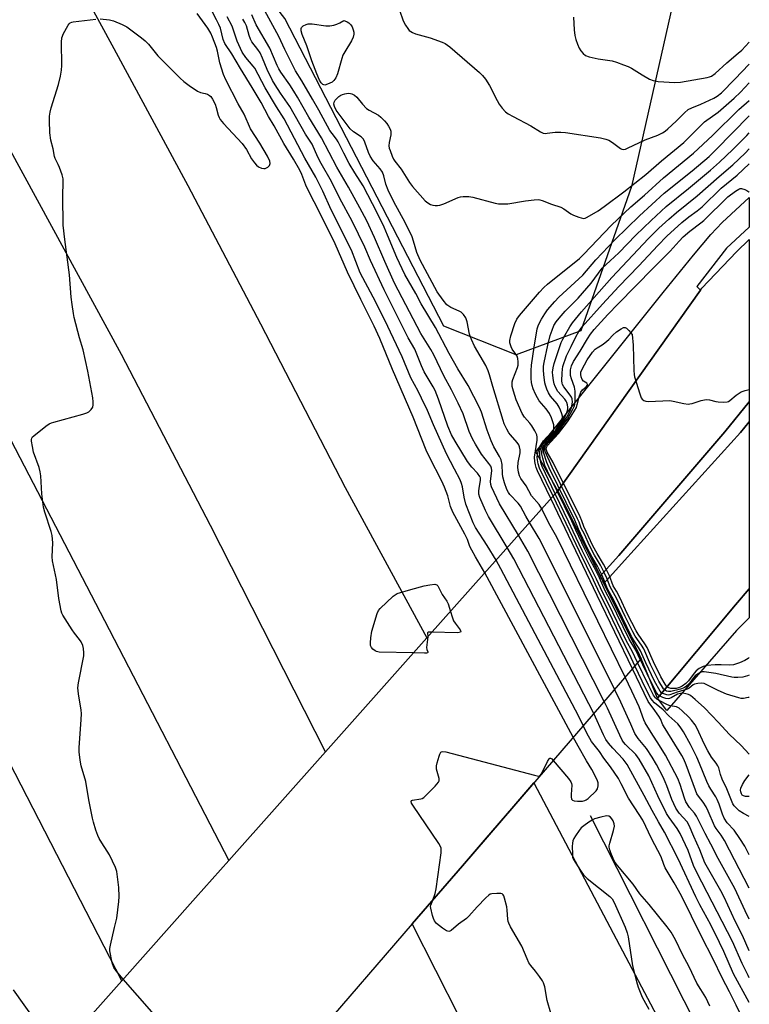
# Model space of a CAD drawing. Units: inches. Extents: x 1225771 to 1231771, y 569454 to 573454.
# Drawn here: x 1231516 to 1231770, y 570114 to 570458 of the extents above; entities that cross this region are included whole.
import ezdxf

# ---------------------------------------------------------------- set-up
doc = ezdxf.new("R2010")
doc.units = ezdxf.units.IN
doc.header["$MEASUREMENT"] = 0
for name, color, linetype in [('BRIDGE-Bridge', 2, 'Continuous'), ('CULTRL-Pad', 6, 'Continuous'), ('HYDRO-Canal', 164, 'Continuous'), ('NTRL-Trees', 3, 'Continuous'), ('TRANS-Road', 130, 'Continuous'), ('TRANS-Street Sidewalk', 7, 'Continuous'), ('Undefined', 1, 'Continuous')]:
    doc.layers.add(name, color=color, linetype=linetype)

msp = doc.modelspace()

# ---------------------------------------------------------------- linework, layer by layer
at = {"layer": 'BRIDGE-Bridge'}
msp.add_lwpolyline([(1231582.71, 570061.08), (1231541.2, 570013.01), (1231537.36, 570020.48), (1231525.72, 570043.13), (1231524.42, 570045.67), (1231524.39, 570045.72), (1231511.24, 570071.32), (1231509.32, 570075.05), (1231551.46, 570122.38), (1231577.2, 570151.3), (1231588.84, 570164.37), (1231622.54, 570202.23), (1231640.27, 570222.14), (1231657.94, 570241.99), (1231703.62, 570293.3), (1231705.47, 570289.58), (1231718.95, 570262.56), (1231732.09, 570236.22), (1231732.77, 570234.84), (1231688.27, 570183.32), (1231670.32, 570162.53), (1231652.82, 570142.27), (1231618.68, 570102.73), (1231607.42, 570089.7)], close=True, dxfattribs=at)
at = {"layer": 'CULTRL-Pad'}
msp.add_lwpolyline([(1231726.95, 570268.94), (1231719.76, 570260.93), (1231718.95, 570262.56), (1231718.48, 570263.5), (1231724.95, 570270.7), (1231761.93, 570313.9), (1231770.46, 570324.3), (1231770.46, 570317.36), (1231767.36, 570313.63)], close=True, dxfattribs=at)
at = {"layer": 'HYDRO-Canal'}
msp.add_line((1231714.95, 570180), (1231770.45, 570070.56), dxfattribs=at)
at = {"layer": 'NTRL-Trees'}
msp.add_lwpolyline([(1231530.43, 570695.56), (1231556.02, 570678.74), (1231639.61, 570686.63), (1231762.64, 570692.94), (1231770.48, 570693.4), (1231770.48, 570539.86), (1231746.08, 570515.94), (1231745.41, 570470.56), (1231729.32, 570399.39), (1231711.71, 570349.08), (1231689.07, 570340.69), (1231663.91, 570350.76), (1231608.36, 570457.99), (1231582.83, 570491.05), (1231567.2, 570517.74), (1231424.1, 570724.72), (1231424.1, 570754.91), (1231455.13, 570762.46), (1231476.93, 570747.36)], close=True, dxfattribs=at)
at = {"layer": 'TRANS-Road'}
for points in [[(1231504.9, 570527.73), (1231548.63, 570447.58), (1231574.52, 570399.8), (1231599.82, 570351.54), (1231629.4, 570294.39), (1231657.94, 570241.99), (1231640.27, 570222.14), (1231622.54, 570202.23), (1231582.4, 570281.22), (1231551.38, 570340.8), (1231512.05, 570413.07), (1231476.01, 570477.88)], [(1231512.77, 570311), (1231545.43, 570248.01), (1231588.84, 570164.37), (1231577.2, 570151.3), (1231551.46, 570122.37), (1231499.64, 570222.7)]]:
    msp.add_lwpolyline(points, dxfattribs=at)
for points in [[(1231724.95, 570270.7, 0), (1231718.48, 570263.5, 0), (1231705.47, 570289.58, 0), (1231703.62, 570293.3, 0), (1231753.47, 570363.32, 0), (1231753.95, 570363.99, 0), (1231765.97, 570376.63, 0), (1231770.46, 570380.93, 0), (1231770.46, 570324.3, 0), (1231761.93, 570313.9, 0)], [(1231765.61, 570253.5, 0), (1231738.46, 570220.92, 0), (1231732.77, 570234.84, 0), (1231732.09, 570236.22, 0), (1231720.97, 570258.5, 0), (1231719.76, 570260.93, 0), (1231726.95, 570268.94, 0), (1231767.36, 570313.63, 0), (1231770.46, 570317.36, 0), (1231770.46, 570259.08, 0)], [(1231770.45, 570049.23, 0), (1231770.44, 569897.15, 0), (1231757.57, 569925.63, 0), (1231736.15, 569971.72, 0), (1231716.1, 570014.24, 0), (1231695.12, 570057.74, 0), (1231669.29, 570109.7, 0), (1231652.82, 570142.26, 0), (1231670.32, 570162.53, 0), (1231678.05, 570171.48, 0), (1231688.27, 570183.32, 0), (1231695.29, 570191.45, 0), (1231729.63, 570126.47, 0)]]:
    msp.add_polyline3d(points, close=True, dxfattribs=at)
at = {"layer": 'TRANS-Street Sidewalk'}
for points in [[(1231753.47, 570363.32), (1231703.62, 570293.3), (1231695.96, 570306.85), (1231740.44, 570362.49), (1231750.96, 570375.49), (1231757.02, 570382.67), (1231760.96, 570386.93), (1231770.46, 570395.58), (1231770.46, 570385.21), (1231762.54, 570377.9), (1231752.19, 570364.56)], [(1231738.46, 570220.92), (1231765.61, 570253.5), (1231770.46, 570259.08), (1231770.46, 570249.04), (1231766.04, 570244.52), (1231741.71, 570216.69)]]:
    msp.add_lwpolyline(points, close=True, dxfattribs=at)
at = {"layer": 'Undefined'}
for p, q in [((1231709.03, 570207.35, 640), (1231678.16, 570264.7, 640)), ((1231697.44, 570193.94, 640), (1231697.95, 570194.53, 640))]:
    msp.add_line(p, q, dxfattribs=at)
for points, elevation in [([(1231678.16, 570264.7), (1231674.88, 570270.23), (1231673.61, 570272.53), (1231672.96, 570273.85), (1231672.06, 570276.31), (1231671.24, 570278.17), (1231666.94, 570285.82), (1231666.16, 570287.87), (1231665.21, 570291.54), (1231664.14, 570294.54), (1231663.15, 570296.64), (1231658.84, 570305.07), (1231657.74, 570307.45), (1231653.1, 570318.93), (1231645.88, 570335.56), (1231641.54, 570346.47), (1231639.49, 570350.75), (1231634.85, 570359.98), (1231630.18, 570369.6), (1231625.89, 570379.38), (1231620.76, 570389.78), (1231616.38, 570398.38), (1231615.68, 570399.93), (1231614.29, 570403.57), (1231613.59, 570405.13), (1231611.41, 570408.96), (1231608, 570414.45), (1231604.59, 570420.6), (1231602.66, 570423.83), (1231600.04, 570428.71), (1231596.99, 570433.92), (1231592.86, 570440.55), (1231589.82, 570445.68), (1231587.44, 570449.28), (1231586.83, 570450.76), (1231585.86, 570454.64), (1231585.31, 570455.99), (1231584.53, 570457.58), (1231582.71, 570460.94)], 640), ([(1231551.98, 570122.97), (1231549.47, 570125.86), (1231548.67, 570127.03), (1231548.12, 570128.63), (1231547.22, 570132.84), (1231547.27, 570133.67), (1231547.47, 570134.78), (1231548.88, 570140.95), (1231549.72, 570144.22), (1231550.46, 570150.1), (1231550.53, 570151.83), (1231550.38, 570154.94), (1231549.68, 570160.52), (1231549.24, 570161.9), (1231547.1, 570166.34), (1231546.38, 570167.59), (1231544.43, 570170.45), (1231543.58, 570171.99), (1231543.1, 570173.05), (1231542.43, 570174.96), (1231541.55, 570177.71), (1231541.19, 570179.12), (1231539.89, 570185.45), (1231538.86, 570191.91), (1231537.25, 570197.32), (1231536.91, 570199.34), (1231536.59, 570202.3), (1231536.53, 570203.78), (1231537.29, 570213.35), (1231537.39, 570215.65), (1231537.28, 570216.78), (1231536.34, 570222.5), (1231536.15, 570224.52), (1231536.37, 570226.26), (1231538.14, 570235.73), (1231538.24, 570236.82), (1231538.12, 570238.25), (1231537.85, 570239.35), (1231537.25, 570240.57), (1231536.63, 570241.48), (1231534.9, 570243.6), (1231534.07, 570244.82), (1231530.92, 570249.86), (1231530.52, 570250.64), (1231530.24, 570251.45), (1231529.5, 570255.71), (1231528.61, 570262.37), (1231527.22, 570268.84), (1231527.17, 570270.27), (1231527.37, 570275.17), (1231527.19, 570277.71), (1231526.82, 570279.13), (1231524.59, 570285.87), (1231524.11, 570287.57), (1231523.5, 570292.27), (1231523.14, 570298.48), (1231522.97, 570299.95), (1231522.56, 570301.37), (1231520.67, 570306.73), (1231520.24, 570308.7), (1231519.96, 570310.65), (1231519.96, 570311.17), (1231520.06, 570311.66), (1231520.33, 570312.1), (1231520.71, 570312.5), (1231524.91, 570315.8), (1231526.12, 570316.63), (1231526.91, 570317), (1231527.75, 570317.26), (1231537.81, 570320), (1231539.22, 570320.46), (1231539.95, 570320.88), (1231540.72, 570321.64), (1231541.31, 570322.52), (1231541.5, 570323.27), (1231541.48, 570324.33), (1231541.31, 570325.73), (1231539.59, 570335.01), (1231537.99, 570342.42), (1231536.7, 570346.62), (1231534.82, 570353.74), (1231534.55, 570355.16), (1231534.11, 570358.3), (1231533.82, 570360.84), (1231533.19, 570368.63), (1231531.52, 570380.95), (1231531.01, 570385.92), (1231530.92, 570396.08), (1231531.02, 570401.01), (1231530.96, 570402.13), (1231530.61, 570403.55), (1231529.75, 570406.07), (1231529.29, 570407.14), (1231528.23, 570409.15), (1231527.95, 570409.92), (1231527.48, 570412.55), (1231526.64, 570415.56), (1231526.38, 570418.12), (1231526.16, 570422.44), (1231526.24, 570423.93), (1231526.44, 570425.4), (1231526.81, 570426.83), (1231529.36, 570435.04), (1231530.03, 570437.93), (1231530.42, 570439.96), (1231530.51, 570441.66), (1231530.46, 570449.8), (1231530.56, 570451.25), (1231530.7, 570451.81), (1231531.04, 570452.62), (1231532.75, 570455.75), (1231533.08, 570456.2), (1231533.48, 570456.56), (1231533.96, 570456.79), (1231534.5, 570456.92), (1231542.39, 570457.84)], 638), ([(1231543.86, 570457.9), (1231547.12, 570457.58), (1231548.56, 570457.27), (1231551.59, 570455.99), (1231553.15, 570455.13), (1231558.32, 570451.32), (1231559.64, 570450.22), (1231560.74, 570449.02), (1231564.07, 570444.99), (1231571.77, 570437.22), (1231573.06, 570436.01), (1231574.98, 570434.64), (1231577.93, 570432.71), (1231578.97, 570432.25), (1231580.53, 570431.87), (1231581.33, 570431.59), (1231582.06, 570431.2), (1231582.47, 570430.84), (1231583.11, 570429.92), (1231584.03, 570428.11), (1231584.41, 570427.04), (1231585.1, 570424.32), (1231585.43, 570423.54), (1231585.84, 570422.8), (1231586.94, 570421.46), (1231593.46, 570414.46), (1231594.97, 570412.3), (1231596.77, 570409.05), (1231597.76, 570407.67), (1231598.51, 570406.83), (1231599.18, 570406.33), (1231600.21, 570405.85), (1231600.99, 570405.67), (1231601.51, 570405.72), (1231602.48, 570406.22), (1231603.05, 570406.78), (1231603.28, 570407.47), (1231603.15, 570408.24), (1231602.3, 570410.04), (1231599.67, 570414.5), (1231596.39, 570419.5), (1231594.11, 570424.69), (1231592.1, 570428.3), (1231587.73, 570436.68), (1231586.99, 570438.51), (1231585.63, 570442.6), (1231584.82, 570446.61), (1231584.47, 570447.9), (1231583.12, 570451.53), (1231582.52, 570452.89), (1231581.43, 570454.61), (1231577.77, 570459.76)], 638), ([(1231682.08, 570269.11), (1231678.99, 570274.23), (1231674.95, 570280.53), (1231674.12, 570282.1), (1231671.59, 570288.63), (1231670.98, 570291.13), (1231670.38, 570294.73), (1231670.05, 570295.81), (1231669.54, 570297.13), (1231667.53, 570300.87), (1231664.84, 570306.24), (1231660.19, 570316.34), (1231658.1, 570321.28), (1231656.08, 570325.66), (1231654.89, 570328.04), (1231652.3, 570332.73), (1231649.28, 570339.98), (1231643.3, 570352.82), (1231639.22, 570360.83), (1231634.66, 570369.27), (1231631.57, 570377.25), (1231624.57, 570391.34), (1231621.63, 570397.86), (1231619.2, 570402.74), (1231615.32, 570409.31), (1231608.14, 570422.98), (1231605.44, 570427.26), (1231601.51, 570433.89), (1231597.87, 570440.65), (1231597.3, 570441.44), (1231594.71, 570444.39), (1231593.51, 570446.25), (1231591.69, 570450.14), (1231590.37, 570454.26), (1231589.95, 570455.36), (1231588.2, 570458.57)], 642), ([(1231685.97, 570273.48), (1231679.43, 570284.28), (1231678.43, 570286.4), (1231676.45, 570291.01), (1231676.12, 570292.13), (1231676.03, 570293.16), (1231676.13, 570294.24), (1231676.58, 570296.19), (1231676.71, 570297.05), (1231676.65, 570297.84), (1231676.47, 570298.33), (1231675.66, 570299.48), (1231673.62, 570301.53), (1231672.09, 570303.46), (1231667.77, 570310.6), (1231666.55, 570312.83), (1231665.3, 570315.82), (1231661.99, 570325.26), (1231660.78, 570328.28), (1231660.14, 570329.53), (1231657.04, 570334.8), (1231656.07, 570336.84), (1231653.68, 570342.72), (1231651.43, 570346.7), (1231649.38, 570350.64), (1231643, 570363.42), (1231638.29, 570373.62), (1231636.31, 570378.24), (1231631.89, 570387.33), (1231627.61, 570395.26), (1231624.59, 570401.12), (1231621.06, 570407.44), (1231619.92, 570409.68), (1231617.84, 570414.17), (1231615.57, 570417.64), (1231610.12, 570427.33), (1231606.9, 570431.96), (1231604.97, 570434.89), (1231604.08, 570436.37), (1231602.23, 570440.24), (1231600.56, 570444.21), (1231599.71, 570446.03), (1231598.93, 570447.26), (1231596.88, 570449.89), (1231596.37, 570450.79), (1231595.88, 570452.09), (1231594.92, 570455.42), (1231594.41, 570456.67), (1231593.64, 570457.83)], 644), ([(1231689.86, 570277.85), (1231683.25, 570288.69), (1231680.51, 570294.66), (1231680.24, 570295.5), (1231680.12, 570296.48), (1231680.57, 570300.38), (1231680.5, 570301.18), (1231680.24, 570301.89), (1231679.6, 570302.85), (1231677.04, 570306.1), (1231674.86, 570309.6), (1231673.86, 570311.39), (1231672.73, 570313.98), (1231670.58, 570320.15), (1231668.89, 570323.89), (1231666.58, 570328.56), (1231663.89, 570333.4), (1231660.34, 570340.77), (1231659.34, 570342.53), (1231655.78, 570348.15), (1231646.64, 570365.66), (1231643.22, 570373.32), (1231639.66, 570381.64), (1231636.93, 570387.45), (1231634.56, 570392), (1231630.61, 570399.2), (1231626.45, 570406.14), (1231621.19, 570416.45), (1231616.69, 570423.67), (1231612.83, 570430.54), (1231611.52, 570432.72), (1231610.08, 570434.91), (1231606.97, 570439.26), (1231606.24, 570440.46), (1231605.64, 570441.69), (1231603.12, 570447.64), (1231598.31, 570455.79), (1231596.81, 570459.31)], 646), ([(1231709.11, 570458.47), (1231709.36, 570454.09), (1231709.62, 570452.12), (1231709.92, 570450.73), (1231710.49, 570449.06), (1231711.06, 570447.71), (1231711.69, 570446.74), (1231712.44, 570445.87), (1231713.29, 570445.15), (1231714.6, 570444.63), (1231717.69, 570443.91), (1231722.58, 570443.22), (1231724.1, 570442.78), (1231726.57, 570441.89), (1231728.24, 570441.24), (1231729.32, 570440.72), (1231733.06, 570438.33), (1231735.62, 570436.88), (1231736.97, 570436.38), (1231738.68, 570436.03), (1231744.48, 570435.76), (1231746.46, 570435.87), (1231755.72, 570437.4), (1231756.53, 570437.64), (1231757.25, 570437.96), (1231758.59, 570438.85), (1231762.62, 570442.62), (1231766.62, 570445.9), (1231767.85, 570447.03), (1231770.47, 570449.82)], 646), ([(1231770.46, 570221.25), (1231770.08, 570221.14), (1231768.47, 570220.85), (1231767.64, 570220.87), (1231766.78, 570221.03), (1231762.49, 570222.31), (1231759.64, 570223.6), (1231755.7, 570225.67), (1231754.71, 570226.06), (1231753.92, 570226.22), (1231752.49, 570226.12), (1231751.39, 570225.83), (1231750.93, 570225.59), (1231749.53, 570224.49), (1231748.79, 570224.1), (1231745.25, 570223.09), (1231742.75, 570222.07), (1231742.21, 570222.02), (1231741.67, 570222.09), (1231740.34, 570222.57), (1231739.88, 570222.87), (1231739.4, 570223.43), (1231737.42, 570226.92), (1231734.32, 570233.32), (1231732.55, 570237.42), (1231731.85, 570238.69), (1231730.03, 570241.35), (1231729.34, 570242.52), (1231726.16, 570248.95), (1231723.25, 570255.09), (1231721.04, 570259.11), (1231719.73, 570262.34), (1231718.96, 570264), (1231717.45, 570266.97), (1231715.59, 570270.17), (1231713.94, 570273.45), (1231710.89, 570279.87), (1231709.55, 570283.1), (1231700.58, 570301.33), (1231699.84, 570303.2), (1231698.7, 570306.72), (1231698.6, 570307.52), (1231698.66, 570308.05), (1231698.82, 570308.58), (1231699.2, 570309.32), (1231700.22, 570310.62), (1231702.36, 570312.62), (1231703.21, 570313.64), (1231706.78, 570318.99), (1231707.73, 570320.73), (1231708.37, 570322.36), (1231708.72, 570324.16), (1231708.6, 570325.41), (1231708.42, 570325.92), (1231707.99, 570326.66), (1231705.79, 570329.52), (1231705.27, 570330.41), (1231705.13, 570330.89), (1231705.04, 570331.7), (1231705.12, 570334.32), (1231705.25, 570335.76), (1231705.43, 570336.63), (1231706.65, 570340.32), (1231707.1, 570341.32), (1231708.35, 570343.65), (1231709.92, 570347), (1231710.99, 570348.87), (1231712.19, 570350.49), (1231719.25, 570358.35), (1231724.97, 570364.56), (1231731.96, 570371.76), (1231738.51, 570378.81), (1231741.72, 570382.16), (1231746.96, 570386.91), (1231749.4, 570388.84), (1231752.25, 570390.95), (1231753.99, 570392.39), (1231760.71, 570398.9), (1231766.24, 570403.41), (1231770.47, 570407.31)], 660), ([(1231770.46, 570229.02), (1231769.82, 570228.74), (1231768.19, 570228.3), (1231766.42, 570228.16), (1231765.23, 570228.19), (1231764.35, 570228.3), (1231758.8, 570229.57), (1231754.71, 570230.16), (1231753.89, 570230.12), (1231752.73, 570229.6), (1231751.63, 570228.79), (1231750.93, 570227.98), (1231749.39, 570225.84), (1231748.59, 570225.13), (1231747.69, 570224.54), (1231746.43, 570224.09), (1231743.11, 570223.29), (1231742.3, 570223.26), (1231741.56, 570223.45), (1231740.9, 570223.82), (1231740.5, 570224.25), (1231738.89, 570226.93), (1231736, 570232.74), (1231733.65, 570238.13), (1231732.88, 570239.42), (1231730.67, 570242.58), (1231729.86, 570244.06), (1231727.16, 570249.48), (1231724.28, 570255.56), (1231721.94, 570259.76), (1231720.74, 570262.85), (1231719.83, 570264.77), (1231718.51, 570267.33), (1231716.43, 570270.83), (1231714.69, 570274.25), (1231712.9, 570278.16), (1231711.84, 570280.28), (1231711.07, 570282.34), (1231710.53, 570283.53), (1231701.64, 570301.48), (1231699.25, 570307.05), (1231699.12, 570307.58), (1231699.13, 570308.1), (1231699.27, 570308.61), (1231699.51, 570309.05), (1231700.47, 570310.26), (1231703.08, 570312.9), (1231705.91, 570316.72), (1231706.97, 570318.27), (1231708, 570319.97), (1231708.93, 570321.72), (1231709.34, 570322.75), (1231709.54, 570323.52), (1231709.68, 570324.53), (1231709.7, 570328.04), (1231709.46, 570329.49), (1231708.41, 570332.39), (1231708.12, 570333.48), (1231708.01, 570334.66), (1231708.04, 570335.54), (1231708.39, 570336.87), (1231709.1, 570338.37), (1231711.46, 570341.99), (1231713.98, 570346.3), (1231715.07, 570347.94), (1231716.34, 570349.5), (1231721.12, 570354.81), (1231724.67, 570358.52), (1231736.9, 570370.96), (1231742.91, 570376.85), (1231746.01, 570380.42), (1231747.44, 570381.87), (1231749.74, 570383.89), (1231753.58, 570386.71), (1231754.66, 570387.59), (1231763.03, 570395.87), (1231765.61, 570397.85), (1231766.78, 570398.53), (1231767.27, 570398.69), (1231767.79, 570398.72), (1231768.86, 570398.42), (1231769.64, 570398.04), (1231770.35, 570397.57), (1231770.47, 570397.44)], 662), ([(1231731.49, 570233.36), (1231729.63, 570237.4), (1231727.56, 570240.89), (1231721.22, 570254.06), (1231719.18, 570257.98), (1231717.19, 570262.47), (1231712.11, 570272.51), (1231708.95, 570279.14), (1231707.51, 570282.4), (1231702.71, 570292.28)], 656), ([(1231732.43, 570234.45), (1231730.91, 570237.75), (1231728.53, 570241.54), (1231722.2, 570254.64), (1231720.15, 570258.45), (1231718.21, 570262.96), (1231716.46, 570266.48), (1231714.88, 570269.27), (1231713.02, 570272.99), (1231709.88, 570279.59), (1231708.56, 570282.68), (1231703.46, 570293.12)], 658), ([(1231729.66, 570231.24), (1231717.35, 570256.83), (1231701.21, 570290.6)], 652), ([(1231730.57, 570232.3), (1231728.7, 570236.33), (1231726.65, 570240.12), (1231720.12, 570253.72), (1231718.3, 570257.33), (1231716.11, 570262.11), (1231711.18, 570272.09), (1231706.56, 570281.91), (1231701.96, 570291.44)], 654), ([(1231727.11, 570228.29), (1231703.25, 570277.09), (1231700.48, 570282.01), (1231698.03, 570287.03)], 650), ([(1231723.45, 570224.05), (1231698.3, 570274.5), (1231697.09, 570276.7), (1231693.76, 570282.22)], 648), ([(1231719.81, 570219.84), (1231693.18, 570272.23), (1231689.86, 570277.85)], 646), ([(1231716.18, 570215.63), (1231688.27, 570269.53), (1231685.97, 570273.48)], 644), ([(1231712.51, 570211.39), (1231710.87, 570214.8), (1231683.78, 570266.06), (1231682.08, 570269.11)], 642), ([(1231653.27, 570236.75), (1231641.24, 570237.02), (1231640.41, 570237.21), (1231639.94, 570237.45), (1231639.11, 570238.11), (1231638.59, 570238.69), (1231638.28, 570239.39), (1231638.23, 570240.21), (1231638.39, 570241.96), (1231638.73, 570244.3), (1231640.64, 570250.53), (1231641.09, 570251.51), (1231641.62, 570252.19), (1231646.17, 570256.5), (1231646.86, 570257.04), (1231647.61, 570257.45), (1231652.29, 570258.91), (1231657.01, 570260.13), (1231658.99, 570260.55), (1231660.73, 570260.67), (1231661.45, 570260.48), (1231661.79, 570260.17), (1231663.28, 570257.12), (1231664.89, 570254.85), (1231665.36, 570253.86), (1231666.17, 570251.24)], 640), ([(1231666.17, 570251.24), (1231666.74, 570249.35), (1231667.26, 570247.98), (1231667.82, 570247.07), (1231669.5, 570244.84), (1231669.76, 570244.27), (1231669.68, 570244.04), (1231669.26, 570243.87), (1231668.48, 570243.81), (1231659.76, 570244.03)], 640), ([(1231659.76, 570244.03), (1231658.56, 570243.99), (1231658.14, 570243.78), (1231658.24, 570242.33)], 640), ([(1231658.24, 570242.33), (1231657.83, 570238.62), (1231657.92, 570237.97), (1231658.28, 570237.11), (1231658.28, 570236.91), (1231658.2, 570236.81), (1231657.86, 570236.69), (1231657.1, 570236.65), (1231653.27, 570236.75)], 640), ([(1231770.45, 570123.47), (1231770.03, 570124.24), (1231767.97, 570128.38), (1231764.58, 570136.08), (1231752.13, 570160.11), (1231751.03, 570162.61), (1231749.11, 570167.85), (1231746.29, 570173.76), (1231745.28, 570175.46), (1231742.51, 570179.3), (1231741.6, 570180.77), (1231738.59, 570186.93), (1231735.4, 570193.93), (1231732.06, 570199.66), (1231730.88, 570201.29), (1231727.3, 570204.84), (1231726.61, 570205.62), (1231726.1, 570206.36), (1231725.27, 570208.01), (1231720.95, 570217.51), (1231719.81, 570219.84)], 646), ([(1231770.45, 570114.77), (1231764.97, 570124.87), (1231761.58, 570132.56), (1231760.03, 570135.8), (1231757, 570141.85), (1231753.23, 570148.85), (1231751.78, 570151.7), (1231745.7, 570164.87), (1231740.9, 570174.21), (1231738.73, 570177.87), (1231736.57, 570181.74), (1231733.81, 570187.06), (1231727.85, 570197.78), (1231726.47, 570199.68), (1231722.87, 570203.49), (1231721.37, 570205.26), (1231720.44, 570206.57), (1231719.62, 570208.12), (1231716.18, 570215.63)], 644), ([(1231770.45, 570104.68), (1231765.86, 570113.88), (1231763.59, 570118.56), (1231761, 570123.37), (1231757.92, 570129.97), (1231753.83, 570137.88), (1231746.82, 570151.97), (1231744.27, 570156.58), (1231741.16, 570161.73), (1231740.64, 570162.95), (1231739.7, 570165.66), (1231736.34, 570172.05), (1231733.27, 570178.42), (1231732.09, 570180.39), (1231728.3, 570186.07), (1231725.8, 570191.14), (1231724.77, 570192.94), (1231722.06, 570196.99), (1231719.67, 570200.08), (1231718.14, 570202.31), (1231715.4, 570205.86), (1231713.77, 570208.73), (1231712.51, 570211.39)], 642), ([(1231702.05, 570199.27), (1231707.41, 570192.99), (1231708.24, 570191.82), (1231708.46, 570191.18), (1231708.51, 570190.62), (1231708.26, 570187.37), (1231708.26, 570186.52), (1231708.44, 570185.78), (1231708.72, 570185.41), (1231709.4, 570185.14), (1231710.52, 570185.03), (1231712.28, 570185.06), (1231713.1, 570185.23), (1231713.59, 570185.49), (1231714.26, 570186.02), (1231717, 570188.69), (1231717.49, 570189.38), (1231717.78, 570190.38), (1231717.73, 570191.45), (1231717.38, 570192.5), (1231715.52, 570196.07), (1231713.61, 570199.12), (1231710.8, 570204.28), (1231709.03, 570207.35)], 640), ([(1231659.96, 570150.53), (1231660.84, 570152.78), (1231661.2, 570154.51), (1231662.88, 570166.98), (1231662.95, 570167.86), (1231662.88, 570168.7), (1231662.56, 570169.49), (1231662.11, 570170.25), (1231653.05, 570183.65), (1231652.62, 570184.36), (1231652.4, 570184.96), (1231652.53, 570185.23), (1231652.87, 570185.38), (1231655.84, 570185.82), (1231656.35, 570186), (1231656.84, 570186.3), (1231657.71, 570187.08), (1231660.85, 570190.32), (1231661.96, 570191.64), (1231662.17, 570192.13), (1231662.18, 570192.89), (1231661.34, 570196.2), (1231661.27, 570197.32), (1231661.49, 570198.44), (1231662.17, 570200.69), (1231662.46, 570201.48), (1231662.85, 570202.1), (1231663.02, 570202.23), (1231663.46, 570202.33), (1231664.53, 570202.19), (1231695.55, 570194.06), (1231696.89, 570193.8), (1231697.44, 570193.94)], 640), ([(1231697.95, 570194.53), (1231700.04, 570198.9), (1231700.58, 570199.78), (1231700.88, 570200.01), (1231701.11, 570200.02), (1231701.51, 570199.79), (1231702.05, 570199.27)], 640), ([(1231756.74, 570113.59), (1231755.32, 570116.54), (1231753.53, 570119.3), (1231752.18, 570121.61), (1231749.45, 570127.27), (1231747.13, 570131.5), (1231744.69, 570136.64), (1231743.19, 570139.33), (1231741.86, 570141.21), (1231735.53, 570148.97), (1231732.28, 570152.69), (1231729.97, 570156.08), (1231724.5, 570162.57), (1231723.46, 570163.97), (1231722.95, 570165.04), (1231722.19, 570166.99), (1231721.81, 570168.11), (1231721.61, 570168.95), (1231721.6, 570169.51), (1231721.74, 570170.35), (1231723.11, 570174.85), (1231723.37, 570176.27), (1231723.28, 570177.12), (1231722.93, 570178.21), (1231722.55, 570178.91), (1231722.04, 570179.49), (1231721.42, 570179.84), (1231720.64, 570179.89), (1231718.69, 570179.49), (1231716.47, 570178.85), (1231715.68, 570178.47), (1231714.43, 570177.67), (1231712.71, 570176.48), (1231711.81, 570175.73), (1231711.09, 570174.86), (1231709.81, 570172.97), (1231709.23, 570172), (1231708.9, 570171.24), (1231708.75, 570170.42), (1231708.7, 570169.27), (1231708.71, 570166.66), (1231708.82, 570165.53), (1231709.09, 570164.72), (1231709.66, 570163.71), (1231711.74, 570160.48), (1231712.61, 570159.3), (1231713.92, 570158.11), (1231721.79, 570151.74), (1231722.59, 570150.92), (1231723.33, 570149.72), (1231727.13, 570141.09), (1231727.88, 570139.17), (1231728.18, 570137.74), (1231729.69, 570127.58), (1231731.05, 570122.13), (1231731.69, 570120.18), (1231733.11, 570116.69), (1231735.45, 570112.45)], 640), ([(1231702.54, 570106.73), (1231699.97, 570115.5), (1231699.07, 570120.3), (1231698.69, 570121.66), (1231698.29, 570122.41), (1231697.3, 570123.84), (1231695.9, 570125.7), (1231694.19, 570127.71), (1231693.56, 570128.7), (1231692.9, 570130), (1231691.09, 570134.46), (1231687.18, 570141.2), (1231686.49, 570142.51), (1231686.28, 570143.06), (1231686.14, 570143.87), (1231685.98, 570146.99), (1231685.82, 570148.13), (1231685.07, 570151.23), (1231684.8, 570152), (1231684.55, 570152.42), (1231684.18, 570152.7), (1231683.7, 570152.83), (1231682.3, 570152.88), (1231680.58, 570152.73), (1231680.05, 570152.57), (1231679.58, 570152.29), (1231678.51, 570151.35), (1231675.45, 570148.24), (1231672.58, 570144.97), (1231671.78, 570144.15), (1231669.02, 570142.16), (1231666.47, 570139.97), (1231665.92, 570139.67), (1231665.57, 570139.61), (1231664.84, 570139.82), (1231663.39, 570140.78), (1231661.27, 570142.42), (1231660.54, 570143.29), (1231660.21, 570144.06), (1231659.86, 570145.17), (1231659.26, 570147.69), (1231659.24, 570148.25), (1231659.32, 570148.78), (1231659.96, 570150.53)], 640), ([(1231582.72, 570087.79), (1231551.98, 570122.97)], 638), ([(1231513.5, 570119.19), (1231520.95, 570108.81)], 638)]:
    msp.add_lwpolyline(points, dxfattribs=dict(at, elevation=elevation))
at = {"layer": 'Undefined', "elevation": 650}
msp.add_lwpolyline([(1231622.27, 570434.82), (1231621.62, 570435), (1231620.98, 570435.61), (1231620.47, 570436.51), (1231619.53, 570438.68), (1231617.77, 570443.24), (1231615.98, 570448.54), (1231614.38, 570452.43), (1231614.04, 570453.78), (1231614.04, 570454.53), (1231614.23, 570454.94), (1231614.79, 570455.42), (1231615.75, 570455.92), (1231616.54, 570456.15), (1231617.89, 570456.15), (1231622.68, 570455.52), (1231624.08, 570455.48), (1231625.44, 570455.71), (1231626.52, 570456.01), (1231627.51, 570456.48), (1231628.94, 570457.34), (1231629.29, 570457.26), (1231630.08, 570456.9), (1231630.66, 570456.49), (1231631.36, 570455.81), (1231631.82, 570455.12), (1231632.25, 570454.1), (1231632.43, 570453.29), (1231632.43, 570452.51), (1231632.25, 570451.47), (1231631.67, 570450.21), (1231629.25, 570446.41), (1231628.65, 570445.28), (1231628.22, 570444.07), (1231626.74, 570438.73), (1231626.2, 570437.36), (1231625.51, 570436.42), (1231624.84, 570435.85), (1231623.3, 570435.07)], close=True, dxfattribs=at)
at = {"layer": 'Undefined'}
for points in [[(1231693.76, 570282.22, 648), (1231692.49, 570284.39, 648), (1231690.65, 570287.91, 648), (1231689.76, 570289, 648), (1231686.9, 570292.06, 648), (1231686.4, 570292.75, 648), (1231685.87, 570293.76, 648), (1231685.05, 570296.04, 648), (1231684.5, 570298.15, 648), (1231684.37, 570299.16, 648), (1231684.21, 570302.47, 648), (1231683.82, 570304.07, 648), (1231683.31, 570305.31, 648), (1231681.34, 570308.64, 648), (1231680.4, 570310.75, 648), (1231678.97, 570314.48, 648), (1231676.98, 570320.77, 648), (1231676.33, 570322.33, 648), (1231672.38, 570329.97, 648), (1231668.72, 570335.86, 648), (1231665.71, 570341.16, 648), (1231660.97, 570350.27, 648), (1231655.95, 570358.54, 648), (1231654.04, 570362.11, 648), (1231650.19, 570368.75, 648), (1231647.43, 570374.64, 648), (1231644.22, 570382.42, 648), (1231642.97, 570385.21, 648), (1231640.53, 570390.25, 648), (1231635.7, 570399.7, 648), (1231632.84, 570404.19, 648), (1231630.85, 570407.47, 648), (1231628.96, 570411.04, 648), (1231627.01, 570415.05, 648), (1231626.41, 570415.95, 648), (1231624.84, 570417.86, 648), (1231624.1, 570418.97, 648), (1231620.21, 570426.11, 648), (1231618.03, 570429.95, 648), (1231614.34, 570436.25, 648), (1231612.11, 570439.73, 648), (1231608.34, 570447.16, 648), (1231606.29, 570451.7, 648), (1231601.41, 570460.72, 648)], [(1231648.44, 570460.62, 648), (1231649.51, 570457.59, 648), (1231649.9, 570456.7, 648), (1231650.45, 570455.71, 648), (1231651.24, 570454.53, 648), (1231651.78, 570453.89, 648), (1231652.89, 570453.09, 648), (1231653.93, 570452.64, 648), (1231659.04, 570451.24, 648), (1231663.29, 570449.81, 648), (1231664.35, 570449.31, 648), (1231665.95, 570448.19, 648), (1231676.34, 570439.19, 648), (1231677.36, 570438.17, 648), (1231678.37, 570436.83, 648), (1231679.77, 570434.71, 648), (1231682.45, 570429.42, 648), (1231683.18, 570428.13, 648), (1231684.24, 570426.75, 648), (1231685.42, 570425.48, 648), (1231686.32, 570424.8, 648), (1231688.04, 570423.79, 648), (1231694.26, 570420.63, 648), (1231697.56, 570418.51, 648), (1231698.5, 570418.08, 648), (1231699.19, 570417.96, 648), (1231699.95, 570418, 648), (1231702.66, 570418.39, 648), (1231704.66, 570418.41, 648), (1231706.38, 570418.31, 648), (1231718.5, 570416.43, 648), (1231720.44, 570415.95, 648), (1231721.49, 570415.54, 648), (1231722.69, 570414.81, 648), (1231725.53, 570412.67, 648), (1231726.03, 570412.44, 648), (1231726.68, 570412.37, 648), (1231727.22, 570412.47, 648), (1231728.02, 570412.77, 648), (1231734.17, 570415.72, 648), (1231738.54, 570417.34, 648), (1231740.22, 570418.12, 648), (1231741.14, 570418.75, 648), (1231742.02, 570419.49, 648), (1231744.97, 570422.26, 648), (1231747.83, 570425.14, 648), (1231749.16, 570426.23, 648), (1231750.4, 570426.91, 648), (1231753.56, 570428.19, 648), (1231758.04, 570430.29, 648), (1231759.28, 570430.99, 648), (1231760.73, 570432.12, 648), (1231765.48, 570436.86, 648), (1231770.47, 570442.12, 648)], [(1231698.03, 570287.03, 650), (1231697.13, 570288.56, 650), (1231694.45, 570291.59, 650), (1231692.56, 570295.04, 650), (1231690.74, 570297.54, 650), (1231690.21, 570298.53, 650), (1231689.88, 570299.75, 650), (1231689.7, 570301.42, 650), (1231689.85, 570303.14, 650), (1231690.47, 570306.51, 650), (1231690.49, 570307.55, 650), (1231690.31, 570308.59, 650), (1231689.99, 570309.31, 650), (1231689.4, 570310.19, 650), (1231687.1, 570312.83, 650), (1231686.57, 570313.54, 650), (1231685.85, 570314.82, 650), (1231684.95, 570316.68, 650), (1231684.55, 570317.79, 650), (1231680.9, 570329.65, 650), (1231679.82, 570333.77, 650), (1231679.37, 570335.15, 650), (1231678.54, 570336.97, 650), (1231674.57, 570343.76, 650), (1231673.49, 570346.05, 650), (1231672.83, 570347.9, 650), (1231672.01, 570352.2, 650), (1231671.56, 570353.57, 650), (1231670.74, 570354.79, 650), (1231669.9, 570355.57, 650), (1231669.15, 570355.98, 650), (1231666.26, 570357.26, 650), (1231665.59, 570357.66, 650), (1231664.94, 570358.19, 650), (1231663.6, 570359.73, 650), (1231661.47, 570362.7, 650), (1231655.57, 570373.68, 650), (1231654.47, 570376.38, 650), (1231653.32, 570380.35, 650), (1231652.77, 570381.84, 650), (1231650.37, 570386.87, 650), (1231646.44, 570394.04, 650), (1231644.39, 570398.21, 650), (1231643.59, 570400.3, 650), (1231642.88, 570403.18, 650), (1231642.42, 570404.4, 650), (1231641.62, 570405.55, 650), (1231639.24, 570408.38, 650), (1231638.16, 570410.02, 650), (1231637.53, 570411.26, 650), (1231636.31, 570414.95, 650), (1231635.81, 570415.94, 650), (1231635.01, 570416.7, 650), (1231632.38, 570418.51, 650), (1231631.18, 570419.57, 650), (1231629.36, 570421.9, 650), (1231626.33, 570426.1, 650), (1231625.67, 570427.31, 650), (1231625.47, 570428.1, 650), (1231625.54, 570428.87, 650), (1231625.95, 570429.56, 650), (1231627.23, 570430.78, 650), (1231627.95, 570431.29, 650), (1231628.46, 570431.54, 650), (1231629.29, 570431.78, 650), (1231630.43, 570431.94, 650), (1231631.26, 570431.91, 650), (1231631.76, 570431.76, 650), (1231632.69, 570431.27, 650), (1231633.53, 570430.61, 650), (1231635.48, 570428.11, 650), (1231636.9, 570426.65, 650), (1231637.83, 570426.03, 650), (1231641.02, 570424.35, 650), (1231641.91, 570423.61, 650), (1231643.15, 570422.3, 650), (1231643.93, 570421.39, 650), (1231644.57, 570420.45, 650), (1231645.09, 570419.48, 650), (1231645.34, 570418.72, 650), (1231645.34, 570417.49, 650), (1231644.77, 570414.75, 650), (1231644.67, 570413.66, 650), (1231644.82, 570412.82, 650), (1231645.07, 570411.98, 650), (1231645.79, 570410.04, 650), (1231646.27, 570408.98, 650), (1231646.7, 570408.32, 650), (1231648.98, 570405.49, 650), (1231651.91, 570400.83, 650), (1231652.91, 570399.44, 650), (1231657.36, 570394.47, 650), (1231658.24, 570393.76, 650), (1231659.21, 570393.21, 650), (1231659.99, 570392.94, 650), (1231660.8, 570392.82, 650), (1231661.63, 570392.79, 650), (1231662.45, 570392.91, 650), (1231663.81, 570393.39, 650), (1231668.89, 570395.57, 650), (1231669.73, 570395.81, 650), (1231670.56, 570395.91, 650), (1231672.56, 570395.89, 650), (1231673.98, 570395.76, 650), (1231681.83, 570393.64, 650), (1231682.97, 570393.43, 650), (1231684.15, 570393.34, 650), (1231686.2, 570393.39, 650), (1231692.35, 570394.43, 650), (1231695.33, 570394.79, 650), (1231696.81, 570394.87, 650), (1231697.37, 570394.8, 650), (1231698.18, 570394.57, 650), (1231701.46, 570393.22, 650), (1231704.71, 570392.17, 650), (1231705.71, 570391.62, 650), (1231708.14, 570389.94, 650), (1231709.16, 570389.45, 650), (1231711.02, 570388.73, 650), (1231711.82, 570388.47, 650), (1231712.6, 570388.32, 650), (1231713.13, 570388.37, 650), (1231713.91, 570388.68, 650), (1231717.75, 570390.98, 650), (1231719.87, 570392.47, 650), (1231726.73, 570397.59, 650), (1231734.33, 570403.58, 650), (1231739.85, 570408.4, 650), (1231747.6, 570414.8, 650), (1231749.88, 570416.94, 650), (1231753.78, 570420.94, 650), (1231754.84, 570421.94, 650), (1231759.65, 570425.4, 650), (1231765.23, 570430.24, 650), (1231767.4, 570432.38, 650), (1231770.47, 570435.64, 650)], [(1231701.21, 570290.6, 652), (1231696.54, 570300.31, 652), (1231696.07, 570301.41, 652), (1231695.8, 570302.35, 652), (1231695.62, 570303.52, 652), (1231695.53, 570305, 652), (1231696.38, 570310.97, 652), (1231696.41, 570312.04, 652), (1231696.27, 570312.84, 652), (1231695.67, 570314.18, 652), (1231694.6, 570315.98, 652), (1231693.89, 570316.87, 652), (1231691.99, 570318.94, 652), (1231691.14, 570320.26, 652), (1231689.14, 570325, 652), (1231688.15, 570327.99, 652), (1231687.72, 570329.64, 652), (1231687.66, 570330.47, 652), (1231687.75, 570331.29, 652), (1231687.98, 570332.09, 652), (1231689.56, 570336.33, 652), (1231689.75, 570337.14, 652), (1231689.78, 570338.29, 652), (1231689.65, 570339.44, 652), (1231689.42, 570340.26, 652), (1231689.02, 570340.96, 652), (1231687.71, 570342.74, 652), (1231687.31, 570343.51, 652), (1231686.86, 570344.86, 652), (1231686.85, 570345.68, 652), (1231687.24, 570347.32, 652), (1231688.59, 570351.66, 652), (1231689.3, 570353.12, 652), (1231690.29, 570354.45, 652), (1231697.25, 570362.63, 652), (1231698.73, 570364.19, 652), (1231700.07, 570365.34, 652), (1231711.2, 570374.3, 652), (1231712.73, 570375.78, 652), (1231722.31, 570385.79, 652), (1231729.11, 570392.31, 652), (1231733.89, 570396.45, 652), (1231740.54, 570402.51, 652), (1231751, 570411.05, 652), (1231757.66, 570417.23, 652), (1231766.83, 570426.24, 652), (1231770.47, 570429.45, 652)], [(1231701.96, 570291.44, 654), (1231697.26, 570301.21, 654), (1231696.78, 570302.69, 654), (1231696.52, 570304.11, 654), (1231696.45, 570304.97, 654), (1231696.52, 570305.85, 654), (1231696.8, 570306.95, 654), (1231697.53, 570308.81, 654), (1231698.04, 570309.83, 654), (1231698.7, 570310.75, 654), (1231699.82, 570312.02, 654), (1231700.45, 570312.55, 654), (1231701.61, 570313.27, 654), (1231701.95, 570313.68, 654), (1231702.14, 570314.13, 654), (1231702.28, 570314.93, 654), (1231702.22, 570316.33, 654), (1231701.48, 570318.75, 654), (1231700.77, 570320.27, 654), (1231699.6, 570321.89, 654), (1231697.16, 570324.68, 654), (1231696.51, 570325.68, 654), (1231695.8, 570326.99, 654), (1231695.01, 570328.89, 654), (1231694.63, 570330.01, 654), (1231694.43, 570331.02, 654), (1231694.34, 570332.43, 654), (1231694.32, 570335.28, 654), (1231694.48, 570337.15, 654), (1231695.33, 570343.42, 654), (1231696.46, 570349.74, 654), (1231696.94, 570351.19, 654), (1231697.93, 570353.15, 654), (1231699.09, 570355.03, 654), (1231700.09, 570356.39, 654), (1231702.57, 570359.29, 654), (1231704.04, 570360.82, 654), (1231712.35, 570368.48, 654), (1231716.92, 570373.8, 654), (1231723.53, 570380.87, 654), (1231732.19, 570389.23, 654), (1231740.77, 570397.11, 654), (1231750.58, 570404.95, 654), (1231756.42, 570409.88, 654), (1231758.81, 570412.19, 654), (1231770.47, 570424.05, 654)], [(1231702.71, 570292.28, 656), (1231698.15, 570301.76, 656), (1231697.84, 570302.73, 656), (1231697.48, 570304.33, 656), (1231697.34, 570306.17, 656), (1231697.42, 570306.96, 656), (1231697.63, 570307.77, 656), (1231698.01, 570308.82, 656), (1231698.46, 570309.7, 656), (1231699.07, 570310.56, 656), (1231700, 570311.61, 656), (1231700.62, 570312.16, 656), (1231701.84, 570313.02, 656), (1231702.38, 570313.6, 656), (1231704.68, 570317.4, 656), (1231705.06, 570318.17, 656), (1231705.27, 570318.87, 656), (1231705.28, 570319.28, 656), (1231705.1, 570320.1, 656), (1231704.59, 570321.46, 656), (1231704.1, 570322.49, 656), (1231703.37, 570323.61, 656), (1231701.11, 570326.31, 656), (1231700.4, 570327.51, 656), (1231699.84, 570328.79, 656), (1231699.37, 570330.11, 656), (1231699.16, 570330.96, 656), (1231698.74, 570333.9, 656), (1231698.62, 570335.36, 656), (1231698.67, 570336.73, 656), (1231698.86, 570338.08, 656), (1231700.18, 570344.12, 656), (1231701, 570347.5, 656), (1231701.64, 570349.37, 656), (1231702.29, 570350.92, 656), (1231703.03, 570352.17, 656), (1231704.1, 570353.54, 656), (1231706.2, 570355.93, 656), (1231710.69, 570360.52, 656), (1231712.24, 570362.22, 656), (1231715.23, 570365.72, 656), (1231717.79, 570369.19, 656), (1231719.17, 570370.89, 656), (1231721.89, 570373.53, 656), (1231724.9, 570376.27, 656), (1231730.84, 570382.42, 656), (1231736.2, 570387.62, 656), (1231741.44, 570392.44, 656), (1231749.26, 570398.75, 656), (1231756.9, 570405.14, 656), (1231760.04, 570407.91, 656), (1231764.76, 570412.32, 656), (1231769.56, 570417.19, 656), (1231770.47, 570418.17, 656)], [(1231703.46, 570293.12, 658), (1231699.99, 570300.19, 658), (1231699.15, 570302.06, 658), (1231698.38, 570304.73, 658), (1231698.11, 570306.07, 658), (1231698.04, 570307.14, 658), (1231698.36, 570308.54, 658), (1231698.97, 570309.73, 658), (1231700.2, 570311.21, 658), (1231702.02, 570312.74, 658), (1231702.88, 570313.76, 658), (1231705.86, 570318.5, 658), (1231706.46, 570319.7, 658), (1231706.93, 570320.98, 658), (1231707.09, 570321.85, 658), (1231707.1, 570322.41, 658), (1231707.03, 570323.25, 658), (1231706.84, 570324.06, 658), (1231706.59, 570324.59, 658), (1231706.09, 570325.3, 658), (1231703.68, 570327.94, 658), (1231702.71, 570329.62, 658), (1231702.31, 570330.66, 658), (1231702.08, 570331.8, 658), (1231701.85, 570333.53, 658), (1231701.83, 570334.64, 658), (1231702.03, 570336.23, 658), (1231702.39, 570337.67, 658), (1231704.79, 570344.99, 658), (1231705.34, 570346.23, 658), (1231706.05, 570347.49, 658), (1231707.82, 570350.46, 658), (1231708.79, 570351.89, 658), (1231711.94, 570355.69, 658), (1231722.46, 570367.67, 658), (1231735.28, 570381.28, 658), (1231738.92, 570384.86, 658), (1231742.34, 570388.02, 658), (1231745.02, 570390.32, 658), (1231752.31, 570396.21, 658), (1231759.91, 570402.91, 658), (1231764.71, 570407.02, 658), (1231769.03, 570411.11, 658), (1231770.47, 570412.56, 658)], [(1231770.46, 570235.1, 664), (1231770.11, 570234.81, 664), (1231768.96, 570234.08, 664), (1231767.11, 570233.31, 664), (1231764.98, 570232.61, 664), (1231763.67, 570232.46, 664), (1231760.63, 570232.61, 664), (1231758.55, 570232.61, 664), (1231755.65, 570232.38, 664), (1231754.43, 570232.05, 664), (1231752.97, 570231.27, 664), (1231751.94, 570230.46, 664), (1231751.24, 570229.68, 664), (1231749.31, 570227.06, 664), (1231748.29, 570226.08, 664), (1231747.09, 570225.2, 664), (1231746.33, 570224.76, 664), (1231745.79, 570224.55, 664), (1231744.95, 570224.39, 664), (1231743.09, 570224.38, 664), (1231742.39, 570224.54, 664), (1231741.92, 570224.79, 664), (1231741.57, 570225.12, 664), (1231741.07, 570225.82, 664), (1231739.57, 570228.38, 664), (1231737.02, 570233.58, 664), (1231734.88, 570238.58, 664), (1231734.06, 570239.9, 664), (1231731.64, 570243.31, 664), (1231730.97, 570244.42, 664), (1231728.02, 570250.32, 664), (1231725.31, 570256.02, 664), (1231724.12, 570258.26, 664), (1231722.97, 570260.17, 664), (1231721.63, 570263.61, 664), (1231720.71, 570265.54, 664), (1231719.53, 570267.76, 664), (1231717.32, 570271.4, 664), (1231715.92, 570274.09, 664), (1231712.74, 570280.82, 664), (1231712.04, 570282.8, 664), (1231711.42, 570284.16, 664), (1231701.97, 570303.12, 664), (1231699.97, 570306.82, 664), (1231699.6, 570307.86, 664), (1231699.64, 570308.41, 664), (1231700.01, 570309.09, 664), (1231703.88, 570313.25, 664), (1231707, 570317.36, 664), (1231708.35, 570319.34, 664), (1231709.62, 570321.36, 664), (1231710.14, 570322.39, 664), (1231710.45, 570323.37, 664), (1231711.05, 570326.1, 664), (1231711.64, 570327.64, 664), (1231712.25, 570328.52, 664), (1231713.51, 570329.56, 664), (1231713.98, 570330.08, 664), (1231714.05, 570330.41, 664), (1231713.8, 570330.83, 664), (1231712.64, 570331.51, 664), (1231712.15, 570332.08, 664), (1231711.76, 570333.04, 664), (1231711.65, 570333.87, 664), (1231711.71, 570334.71, 664), (1231711.98, 570335.49, 664), (1231713.9, 570338.96, 664), (1231715.78, 570341.59, 664), (1231716.73, 570342.71, 664), (1231717.35, 570343.19, 664), (1231719.11, 570344.18, 664), (1231720.07, 570344.86, 664), (1231721.41, 570346.01, 664), (1231722.87, 570347.56, 664), (1231724.15, 570348.69, 664), (1231725.7, 570349.8, 664), (1231726.56, 570350.21, 664), (1231726.97, 570350.26, 664), (1231727.19, 570350.21, 664), (1231727.62, 570349.97, 664), (1231728.38, 570349.26, 664), (1231729.64, 570347.84, 664), (1231729.95, 570344.07, 664), (1231730.13, 570335.28, 664), (1231730.25, 570333.87, 664), (1231730.42, 570333.02, 664), (1231732.26, 570327.06, 664), (1231732.78, 570325.7, 664), (1231733.08, 570325.24, 664), (1231733.66, 570324.77, 664), (1231734.39, 570324.5, 664), (1231735.25, 570324.44, 664)], [(1231735.25, 570324.44, 664), (1231742.69, 570324.74, 664), (1231743.87, 570324.59, 664), (1231747.67, 570323.77, 664), (1231749.12, 570323.56, 664), (1231749.68, 570323.6, 664), (1231750.49, 570323.78, 664), (1231753.7, 570324.82, 664), (1231755.44, 570325.11, 664), (1231756.58, 570325.03, 664), (1231758.8, 570324.43, 664), (1231759.64, 570324.28, 664), (1231761.62, 570324.22, 664), (1231762.72, 570324.33, 664), (1231763.23, 570324.48, 664), (1231763.7, 570324.76, 664), (1231765.86, 570326.6, 664), (1231766.98, 570327.38, 664), (1231767.69, 570327.77, 664), (1231769.09, 570328.23, 664), (1231770.46, 570328.57, 664)], [(1231770.46, 570201.41, 658), (1231767.65, 570204.49, 658), (1231763.44, 570208.36, 658), (1231759.74, 570212.53, 658), (1231754.87, 570217.54, 658), (1231751.57, 570220.55, 658), (1231749.98, 570221.88, 658), (1231749.22, 570222.29, 658), (1231748.38, 570222.52, 658), (1231747.22, 570222.68, 658), (1231746.42, 570222.63, 658), (1231745.36, 570222.33, 658), (1231743.17, 570221.06, 658), (1231742.68, 570220.86, 658), (1231742.17, 570220.78, 658), (1231741.39, 570220.88, 658), (1231740.32, 570221.2, 658), (1231739.55, 570221.52, 658), (1231738.86, 570221.94, 658), (1231738.52, 570222.29, 658), (1231738.1, 570222.93, 658), (1231736.3, 570226.27, 658), (1231733.27, 570232.56, 658), (1231732.43, 570234.45, 658)], [(1231770.45, 570154.67, 652), (1231761.84, 570171.31, 652), (1231760.69, 570173.16, 652), (1231758.92, 570175.51, 652), (1231758.36, 570176.38, 652), (1231756.15, 570181.51, 652), (1231755.4, 570183.05, 652), (1231754.36, 570184.66, 652), (1231752.73, 570186.77, 652), (1231752.22, 570187.63, 652), (1231751.67, 570188.93, 652), (1231748.41, 570197.68, 652), (1231747.59, 570199.7, 652), (1231746.98, 570200.93, 652), (1231741.06, 570210.39, 652), (1231740.33, 570211.69, 652), (1231739.43, 570213.72, 652), (1231738.91, 570214.63, 652), (1231736.96, 570217.51, 652), (1231735.72, 570219.01, 652), (1231735.21, 570219.77, 652), (1231729.66, 570231.24, 652)], [(1231770.45, 570166.32, 654), (1231768.86, 570169.37, 654), (1231767.22, 570172.06, 654), (1231765.16, 570174.92, 654), (1231762.74, 570177.52, 654), (1231761.69, 570179.15, 654), (1231761.12, 570180.45, 654), (1231759.94, 570184.03, 654), (1231759.3, 570185.61, 654), (1231758.74, 570186.6, 654), (1231757, 570189.19, 654), (1231756.34, 570190.34, 654), (1231755.67, 570191.85, 654), (1231753.15, 570198.19, 654), (1231752.18, 570200.33, 654), (1231749.99, 570204.76, 654), (1231747.46, 570209.25, 654), (1231746.39, 570210.92, 654), (1231745.53, 570211.96, 654), (1231742.34, 570214.84, 654), (1231740.44, 570216.86, 654), (1231737.36, 570219.39, 654), (1231736.53, 570220.28, 654), (1231736.01, 570221.12, 654), (1231734.42, 570224.27, 654), (1231730.57, 570232.3, 654)], [(1231770.46, 570179.65, 656), (1231768.47, 570180.71, 656), (1231766.95, 570181.65, 656), (1231765.74, 570182.78, 656), (1231765.22, 570183.42, 656), (1231764.78, 570184.15, 656), (1231762.69, 570189.37, 656), (1231760.99, 570192.72, 656), (1231760.42, 570194.35, 656), (1231759.82, 570196.61, 656), (1231759.52, 570197.42, 656), (1231758.93, 570198.34, 656), (1231757.32, 570200.41, 656), (1231756.01, 570202.56, 656), (1231754.82, 570204.83, 656), (1231752.19, 570210.65, 656), (1231751.59, 570211.67, 656), (1231750.31, 570213.29, 656), (1231749.32, 570214.36, 656), (1231747.08, 570216.56, 656), (1231746.01, 570217.47, 656), (1231745.54, 570217.74, 656), (1231745.03, 570217.92, 656), (1231742.91, 570218.29, 656), (1231741.89, 570218.61, 656), (1231738.99, 570220.12, 656), (1231738.25, 570220.6, 656), (1231737.7, 570221.07, 656), (1231737.07, 570222, 656), (1231735.27, 570225.45, 656), (1231731.49, 570233.36, 656)], [(1231770.45, 570143.87, 650), (1231768.98, 570146.75, 650), (1231765.4, 570154.58, 650), (1231759.58, 570165.01, 650), (1231757.07, 570170.03, 650), (1231755.06, 570173.72, 650), (1231752.06, 570179.76, 650), (1231751.32, 570180.85, 650), (1231749.56, 570182.88, 650), (1231748.38, 570184.77, 650), (1231747.82, 570186.09, 650), (1231746.36, 570190.88, 650), (1231745.52, 570192.96, 650), (1231741.19, 570201.06, 650), (1231739.14, 570204.44, 650), (1231736.17, 570208.97, 650), (1231734.18, 570212.32, 650), (1231733.71, 570213.4, 650), (1231732.04, 570217.92, 650), (1231729.47, 570223.45, 650), (1231727.11, 570228.29, 650)], [(1231770.45, 570132.87, 648), (1231768.06, 570138.19, 648), (1231765.58, 570143.24, 648), (1231761.65, 570151.61, 648), (1231760.57, 570153.71, 648), (1231754.97, 570163.53, 648), (1231753.17, 570168.07, 648), (1231751.15, 570172.66, 648), (1231749.54, 570176.56, 648), (1231748.75, 570177.79, 648), (1231745.96, 570180.84, 648), (1231744.81, 570182.56, 648), (1231743.38, 570185.62, 648), (1231741.72, 570190.42, 648), (1231741.16, 570191.81, 648), (1231740.38, 570193.41, 648), (1231738.05, 570197.88, 648), (1231736.58, 570200.4, 648), (1231734.54, 570203.36, 648), (1231731.67, 570206.89, 648), (1231730.54, 570208.61, 648), (1231729.12, 570211.92, 648), (1231725.62, 570219.6, 648), (1231723.45, 570224.05, 648)], [(1231770.46, 570186.69, 658), (1231769.92, 570186.63, 658), (1231769.11, 570186.67, 658), (1231768.41, 570186.91, 658), (1231768.01, 570187.18, 658), (1231767.7, 570187.59, 658), (1231767.47, 570188.32, 658), (1231767.44, 570188.83, 658), (1231767.56, 570189.62, 658), (1231768.09, 570190.87, 658), (1231768.94, 570192.28, 658), (1231770.46, 570194.23, 658)]]:
    msp.add_polyline3d(points, dxfattribs=at)

doc.saveas('drawing.dxf')
